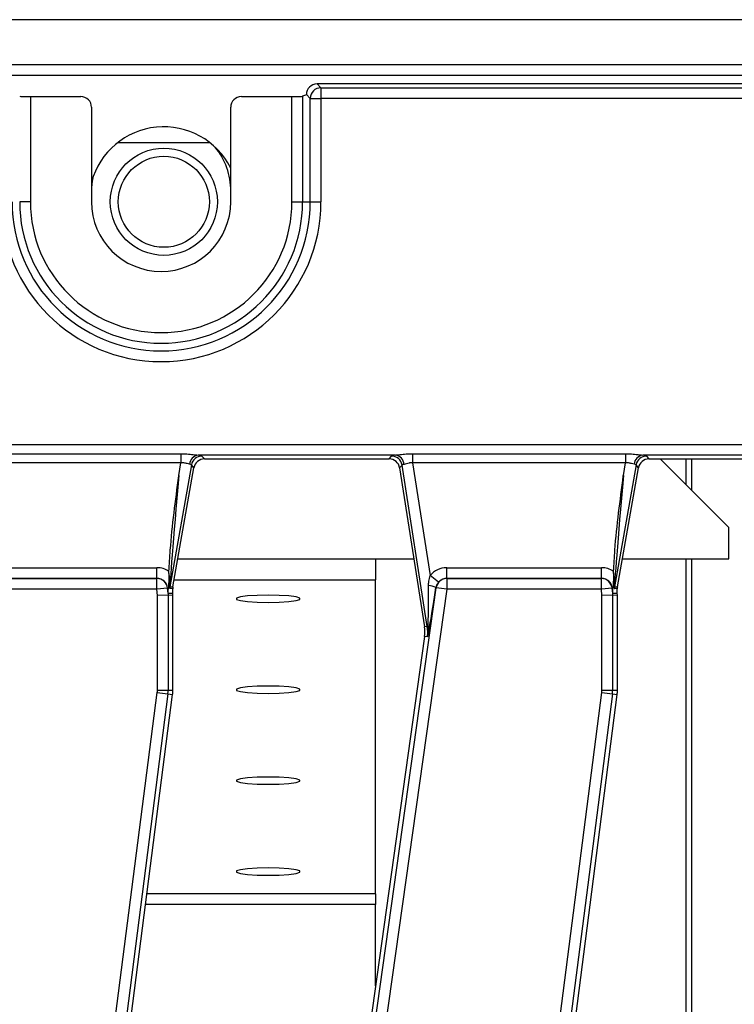
# Model space of a CAD drawing. Units: millimetres. Extents: x 8 to 422, y -29 to 291.
# Drawn here: x 112 to 121, y 102 to 115 of the extents above; entities that cross this region are included whole.
import ezdxf

# ---------------------------------------------------------------- set-up
doc = ezdxf.new("R2010")
doc.units = ezdxf.units.MM

msp = doc.modelspace()

# ---------------------------------------------------------------- linework, layer by layer
at = {"color": 7, "linetype": 'Continuous', "lineweight": 25}
for p, q in [((125.687767, 115.479058), (54.330624, 115.479058)), ((125.687767, 114.879058), (54.330624, 114.879058)), ((125.687767, 114.736201), (54.330624, 114.736201)), ((115.660446, 114.621915), (115.711529, 114.570832)), ((125.295997, 114.621915), (115.660446, 114.621915)), ((115.711529, 114.570832), (115.711529, 114.428519)), ((115.711529, 114.570832), (125.244914, 114.570832)), ((111.836513, 114.454115), (111.836513, 113.050487)), ((111.836513, 114.454115), (112.509261, 114.454115)), ((114.651988, 114.454115), (115.324736, 114.454115)), ((115.324736, 113.050487), (115.324736, 114.454115)), ((115.518132, 114.479058), (115.46705, 114.458668)), ((115.46705, 114.458668), (115.46705, 113.050487)), ((115.569215, 114.428519), (115.518132, 114.479602)), ((115.518132, 114.479058), (115.518132, 114.479602)), ((115.569215, 114.428519), (115.711529, 114.428519)), ((115.569215, 113.050487), (115.569215, 114.428519)), ((115.711529, 114.428519), (115.711529, 113.050487)), ((125.244914, 114.428519), (115.711529, 114.428519)), ((112.652053, 114.311431), (112.652053, 113.050487)), ((114.509196, 113.050487), (114.509196, 114.311431)), ((114.234928, 113.836201), (112.997749, 113.836201)), ((111.836513, 113.050487), (111.694199, 113.050487)), ((115.324736, 113.050487), (115.46705, 113.050487)), ((115.46705, 113.050487), (115.569215, 113.050487)), ((115.569215, 113.050487), (115.711529, 113.050487)), ((54.773477, 109.815311), (125.387228, 109.815311)), ((111.004865, 109.691594), (113.845058, 109.691594)), ((113.845058, 109.691594), (113.845058, 109.567876)), ((116.705163, 109.672998), (114.073346, 109.672998)), ((114.125314, 109.6605), (114.15769, 109.621915)), ((116.620096, 109.621915), (116.65312, 109.6605)), ((116.933436, 109.691594), (119.773629, 109.691594)), ((116.933436, 109.691594), (116.933436, 109.567876)), ((119.773629, 109.691594), (119.773629, 109.567876)), ((122.633734, 109.672998), (120.001917, 109.672998)), ((120.053885, 109.6605), (120.086262, 109.621915)), ((113.845058, 109.567876), (111.004865, 109.567876)), ((113.985163, 109.542898), (113.698488, 107.917084)), ((113.815821, 109.402065), (113.845058, 109.567876)), ((114.017539, 109.504314), (113.985163, 109.542898)), ((114.15769, 109.621915), (116.620096, 109.621915)), ((116.793727, 109.540156), (116.760703, 109.501571)), ((117.130175, 107.38689), (116.793727, 109.540156)), ((119.773629, 109.567876), (116.933436, 109.567876)), ((116.933436, 109.567876), (117.167916, 108.067203)), ((119.913734, 109.542898), (119.627059, 107.917084)), ((119.744392, 109.402065), (119.773629, 109.567876)), ((119.94611, 109.504314), (119.913734, 109.542898)), ((120.086262, 109.621915), (122.548667, 109.621915)), ((121.152053, 108.706667), (120.236805, 109.621915)), ((120.580624, 109.278096), (120.580624, 109.621915)), ((113.737072, 107.913708), (114.017539, 109.504314)), ((116.760703, 109.501571), (117.092053, 107.380934)), ((119.665644, 107.913708), (119.94611, 109.504314)), ((121.152053, 108.291383), (121.152053, 108.706667)), ((116.437767, 108.291383), (116.949795, 108.291383)), ((116.437767, 108.291383), (116.437767, 108.007506)), ((119.732238, 108.291383), (121.152053, 108.291383)), ((120.580624, 94.155702), (120.580624, 108.291383)), ((111.459631, 108.170769), (113.524535, 108.170769)), ((113.524535, 108.028108), (113.524535, 108.170769)), ((113.68474, 108.092304), (113.685278, 108.121426)), ((117.277561, 107.976647), (117.167916, 108.067203)), ((117.388203, 108.028108), (117.388203, 108.170769)), ((117.388203, 108.170769), (119.453107, 108.170769)), ((119.453107, 108.028108), (119.453107, 108.170769)), ((119.613312, 108.092304), (119.613849, 108.121426)), ((113.524535, 108.028108), (111.459631, 108.028108)), ((111.460842, 108.027324), (113.52329, 108.027324)), ((113.52329, 108.027324), (113.524535, 108.028108)), ((113.52329, 107.884663), (113.52329, 108.027324)), ((116.437767, 103.821995), (116.437767, 108.007506)), ((117.388203, 108.028108), (117.389413, 108.027324)), ((119.453107, 108.028108), (117.388203, 108.028108)), ((117.389413, 108.027324), (117.389413, 107.884663)), ((117.389413, 108.027324), (119.451861, 108.027324)), ((119.451861, 108.027324), (119.453107, 108.028108)), ((119.451861, 107.884663), (119.451861, 108.027324)), ((113.52329, 107.884663), (111.460842, 107.884663)), ((113.665073, 107.896942), (113.52329, 107.884663)), ((113.53057, 107.800606), (113.52329, 107.884663)), ((113.672883, 107.806757), (113.53057, 107.800606)), ((113.667147, 107.898247), (113.665073, 107.896942)), ((113.665073, 107.896942), (113.672883, 107.806757)), ((113.667147, 107.898247), (113.677136, 107.899112)), ((113.673507, 107.8248), (113.667147, 107.898247)), ((113.672883, 107.806757), (113.736464, 107.809505)), ((113.672883, 107.806757), (113.672883, 106.535885)), ((113.73491, 107.827454), (113.673507, 107.8248)), ((113.73491, 107.888996), (113.696326, 107.892372)), ((113.698488, 107.917084), (113.737072, 107.913708)), ((113.73491, 107.827454), (113.73491, 107.888996)), ((113.736464, 107.809505), (113.73491, 107.827454)), ((113.736464, 106.535885), (113.736464, 107.809505)), ((115.416366, 94.868267), (117.248485, 107.904469)), ((117.389413, 107.884663), (115.557295, 94.848461)), ((117.248485, 107.904469), (117.245436, 107.906442)), ((117.389413, 107.884663), (117.248485, 107.904469)), ((119.451861, 107.884663), (117.389413, 107.884663)), ((119.593644, 107.896942), (119.451861, 107.884663)), ((119.459141, 107.800606), (119.451861, 107.884663)), ((119.601455, 107.806757), (119.459141, 107.800606)), ((119.595718, 107.898247), (119.593644, 107.896942)), ((119.593644, 107.896942), (119.601455, 107.806757)), ((119.595718, 107.898247), (119.605708, 107.899112)), ((119.602079, 107.8248), (119.595718, 107.898247)), ((119.601455, 107.806757), (119.665036, 107.809505)), ((119.601455, 107.806757), (119.601455, 106.535885)), ((119.663481, 107.827454), (119.602079, 107.8248)), ((119.663481, 107.888996), (119.624897, 107.892372)), ((119.627059, 107.917084), (119.665644, 107.913708)), ((119.663481, 107.827454), (119.663481, 107.888996)), ((119.665036, 107.809505), (119.663481, 107.827454)), ((119.665036, 106.535885), (119.665036, 107.809505)), ((113.53057, 106.535885), (113.53057, 107.800606)), ((119.459141, 106.535885), (119.459141, 107.800606)), ((117.130175, 107.38689), (117.092053, 107.380934)), ((117.141442, 107.388651), (117.130175, 107.38689)), ((117.09302, 107.255127), (115.295411, 94.464473)), ((117.131229, 107.249757), (117.09302, 107.255127)), ((111.729859, 92.51169), (113.528753, 106.507497)), ((113.669905, 106.489355), (111.871011, 92.493547)), ((113.528753, 106.507497), (113.669905, 106.489355)), ((113.53057, 106.535885), (113.672883, 106.535885)), ((113.669905, 106.489355), (113.732968, 106.481249)), ((113.672883, 106.535885), (113.736464, 106.535885)), ((117.65843, 92.51169), (119.457324, 106.507497)), ((119.598477, 106.489355), (117.799583, 92.493547)), ((119.457324, 106.507497), (119.598477, 106.489355)), ((119.459141, 106.535885), (119.601455, 106.535885)), ((119.598477, 106.489355), (119.661539, 106.481249)), ((119.601455, 106.535885), (119.665036, 106.535885)), ((112.562559, 97.375199), (113.732968, 106.481249)), ((118.49113, 97.375199), (119.661539, 106.481249)), ((116.437767, 103.821995), (116.437767, 103.680056)), ((116.437767, 102.592762), (116.437767, 103.680056))]:
    msp.add_line(p, q, dxfattribs=at)
at = {"color": 8, "linetype": 'Continuous', "lineweight": 25}
for p, q in [((120.652053, 109.621915), (120.652053, 109.206667)), ((113.803666, 108.291383), (116.437767, 108.291383)), ((120.652053, 108.291383), (120.652053, 94.12174)), ((113.753611, 108.007506), (116.437767, 108.007506)), ((116.437767, 103.821995), (113.391171, 103.821995)), ((116.437767, 103.680056), (113.372928, 103.680056))]:
    msp.add_line(p, q, dxfattribs=at)
at = {"color": 7, "linetype": 'Continuous', "lineweight": 25, "flags": 128}
for points in [[(115.009196, 107.708326), (115.155776, 107.711251), (115.284676, 107.719676), (115.380349, 107.732583), (115.431256, 107.748417), (115.431256, 107.765266), (115.380349, 107.781099), (115.284676, 107.794006), (115.155776, 107.802431), (115.009196, 107.805357), (114.862616, 107.802431), (114.733715, 107.794006), (114.638042, 107.781099), (114.587135, 107.765266), (114.587135, 107.748417), (114.638042, 107.732583), (114.733715, 107.719676), (114.862616, 107.711251), (115.009196, 107.708326)], [(115.009196, 106.495434), (115.155776, 106.49836), (115.284676, 106.506785), (115.380349, 106.519692), (115.431256, 106.535525), (115.431256, 106.552374), (115.380349, 106.568208), (115.284676, 106.581115), (115.155776, 106.58954), (115.009196, 106.592465), (114.862616, 106.58954), (114.733715, 106.581115), (114.638042, 106.568208), (114.587135, 106.552374), (114.587135, 106.535525), (114.638042, 106.519692), (114.733715, 106.506785), (114.862616, 106.49836), (115.009196, 106.495434)], [(115.009196, 105.282542), (115.155776, 105.285468), (115.284676, 105.293893), (115.380349, 105.3068), (115.431256, 105.322633), (115.431256, 105.339483), (115.380349, 105.355316), (115.284676, 105.368223), (115.155776, 105.376648), (115.009196, 105.379574), (114.862616, 105.376648), (114.733715, 105.368223), (114.638042, 105.355316), (114.587135, 105.339483), (114.587135, 105.322633), (114.638042, 105.3068), (114.733715, 105.293893), (114.862616, 105.285468), (115.009196, 105.282542)], [(115.009196, 104.069651), (115.155776, 104.072577), (115.284676, 104.081001), (115.380349, 104.093909), (115.431256, 104.109742), (115.431256, 104.126591), (115.380349, 104.142424), (115.284676, 104.155332), (115.155776, 104.163756), (115.009196, 104.166682), (114.862616, 104.163756), (114.733715, 104.155332), (114.638042, 104.142424), (114.587135, 104.126591), (114.587135, 104.109742), (114.638042, 104.093909), (114.733715, 104.081001), (114.862616, 104.072577), (115.009196, 104.069651)]]:
    msp.add_lwpolyline(points, dxfattribs=at)
at = {"color": 7, "linetype": 'Continuous', "lineweight": 25}
for radius in [0.714286, 0.607143]:
    msp.add_circle((113.616339, 113.050487), radius, dxfattribs=at)
for centre, radius, start, end in [((115.712802, 114.427245), 0.143593, 90.5081258, 179.4918742), ((113.616339, 113.050487), 1, 26.7655006, 164.6411144), ((113.580624, 113.193344), 0.928571, 0, 39.1512978), ((113.580624, 113.193344), 0.928571, 168.9211891, 180), ((113.580624, 113.050487), 2.130904, 180, 0), ((113.580624, 113.050487), 1.988591, 180, 0), ((113.580624, 113.050487), 1.886425, 180, 0), ((113.580624, 113.050487), 1.744112, 180, 0), ((113.580624, 113.050487), 0.928571, 180, 0), ((114.094318, 109.539291), 0.135342, 98.9142975, 175.1367684), ((114.126342, 109.516961), 0.143543, 90.4104614, 169.5895386), ((116.652067, 109.516956), 0.143548, 9.3009537, 89.5797054), ((116.683902, 109.53881), 0.135862, 4.1054906, 80.9969687), ((120.02289, 109.539291), 0.135342, 98.9142975, 175.1367684), ((120.054914, 109.516961), 0.143543, 90.4104614, 169.5895386), ((113.522421, 107.884098), 0.143229, 5.1447282, 89.6524683), ((117.113947, 107.610949), 0.323427, 66.0119488, 84.2758687), ((117.390244, 107.884113), 0.143213, 90.3323809, 171.8285185), ((119.450993, 107.884098), 0.143229, 5.1447282, 89.6524683), ((113.83973, 107.892276), 0.143405, 170.038137, 179.961863), ((119.768302, 107.892276), 0.143405, 170.038137, 179.961863), ((116.668619, 107.314772), 0.428571, 352, 8.8806592), ((116.668619, 107.314772), 0.467156, 352, 8.8806592), ((117.081017, 107.349466), 0.072018, 359.3390745, 32.9629913), ((113.307893, 106.535885), 0.222677, 352.6758774, 0), ((113.307893, 106.535885), 0.36499, 352.6758774, 0), ((113.307893, 106.535885), 0.428571, 352.6758774, 0), ((119.236464, 106.535885), 0.222677, 352.6758774, 0), ((119.236464, 106.535885), 0.36499, 352.6758774, 0), ((119.236464, 106.535885), 0.428571, 352.6758774, 0)]:
    msp.add_arc(centre, radius, start, end, dxfattribs=at)
for centre, major_axis, ratio, start_param, end_param in [((115.661535, 114.478512), (-0.101786, 0.101786), 0.992432509, 5.501585242, 7.064785372), ((111.836513, 114.459103), (0.142857, 0), 0.034920769, 3.228859116, 4.71238898), ((112.509, 114.31117), (-0.119118, -0.079372), 0.998022861, 2.554737467, 4.123707294), ((114.652249, 114.31117), (-0.119118, 0.079372), 0.998022861, 5.301070667, 6.870040494), ((115.324736, 114.459103), (0.142857, 0), 0.034920769, 4.71238898, 6.195918845), ((113.835912, 109.658321), (0.290155, 0.000383), 0.086139484, 0.071961815, 0.612235986), ((116.94154, 109.658321), (0.289207, -0.00034), 0.086423968, 2.527659064, 3.067933235), ((119.764483, 109.658321), (0.290155, 0.000383), 0.086139484, 0.071961815, 0.612235986), ((113.835912, 109.516007), (0.149443, 0.026193), 0.15752232, 0.030178164, 0.570452336), ((114.158604, 109.478512), (-0.092424, 0.110146), 0.993541342, 5.588242373, 6.978128241), ((116.619163, 109.478512), (-0.093505, -0.10925), 0.99343458, 2.436945235, 3.846240072), ((116.94154, 109.516007), (0.14804, -0.023317), 0.160924134, 2.565769913, 3.106044084), ((119.764483, 109.516007), (0.149443, 0.026193), 0.15752232, 0.030178164, 0.570452336), ((120.087176, 109.478512), (-0.092424, 0.110146), 0.993541342, 5.588242373, 6.978128241), ((113.840818, 109.543829), (0.142338, 1.626745), 0.007711954, 1.658727404, 3.142257268), ((119.769389, 109.543829), (0.142338, 1.626745), 0.007711954, 1.658727404, 3.142257268), ((113.52329, 107.884663), (0.242983, 0.152913), 0.995194018, 0.410834469, 1.006925698), ((113.698504, 109.543829), (0.002146, 1.651459), 0.015080273, 2.644440319, 3.140293048), ((117.389413, 107.884663), (-0.240981, 0.15595), 0.995379804, 5.288868942, 6.167745542), ((119.451861, 107.884663), (0.242983, 0.152913), 0.995194018, 0.410834469, 1.006925698), ((119.627076, 109.543829), (0.002146, 1.651459), 0.015080273, 2.644440319, 3.140293048), ((113.52329, 107.884663), (0.122656, 0.07719), 0.985741871, 5.809834669, 7.290111005), ((117.132267, 108.295361), (-0.005374, 0.956096), 0.013452511, 3.464333429, 4.323331163), ((117.389413, 107.884663), (0.121601, -0.078694), 0.986287178, 2.147276288, 3.026152888), ((119.451861, 107.884663), (0.122656, 0.07719), 0.985741871, 5.809834669, 7.290111005), ((113.672418, 109.486794), (-0.001085, 1.661994), 0.007491704, 3.141911552, 3.441753916), ((113.878313, 107.888901), (-0.142861, 0.012499), 0.996165739, 6.196251761, 6.370118854), ((117.273195, 108.275554), (0.13535, 0.978059), 0.025227955, 3.469906067, 4.328903801), ((119.60099, 109.486794), (-0.001085, 1.661994), 0.007491704, 3.141911552, 3.441753916), ((119.806884, 107.888901), (-0.142861, 0.012499), 0.996165739, 6.196251761, 6.370118854)]:
    msp.add_ellipse(centre, major_axis=major_axis, ratio=ratio, start_param=start_param, end_param=end_param, dxfattribs=at)
for points, knots in [([(113.845058, 109.691594), (113.871287, 109.69102), (113.926335, 109.689815), (114.004946, 109.679879), (114.05173, 109.675172), (114.073346, 109.672998)], [0, 0, 0, 0, 0.3286868142, 0.689833583, 1, 1, 1, 1]), ([(116.705163, 109.672998), (116.725965, 109.675061), (116.770067, 109.679434), (116.848266, 109.689487), (116.90422, 109.690871), (116.933436, 109.691594)], [0, 0, 0, 0, 0.299044931, 0.634006037, 1, 1, 1, 1]), ([(119.773629, 109.691594), (119.799858, 109.69102), (119.854906, 109.689815), (119.933518, 109.679879), (119.980302, 109.675172), (120.001917, 109.672998)], [0, 0, 0, 0, 0.328686814, 0.689833583, 1, 1, 1, 1]), ([(113.959464, 109.550765), (113.949164, 109.55301), (113.928574, 109.557499), (113.887992, 109.571222), (113.858581, 109.56893), (113.845058, 109.567876)], [0, 0, 0, 0, 0.350961804, 0.701572294, 1, 1, 1, 1]), ([(116.933436, 109.567876), (116.920784, 109.568761), (116.905716, 109.569816), (116.877506, 109.56542), (116.848832, 109.555562), (116.829328, 109.550904), (116.819416, 109.548536)], [0, 0, 0, 0, 0.278578654, 0.331781472, 0.66041136, 1, 1, 1, 1]), ([(119.888035, 109.550765), (119.877735, 109.55301), (119.857146, 109.557499), (119.816564, 109.571222), (119.787152, 109.56893), (119.773629, 109.567876)], [0, 0, 0, 0, 0.3509618038, 0.7015722935, 1, 1, 1, 1]), ([(113.685278, 108.121426), (113.690501, 108.216621), (113.713888, 108.642808), (113.774546, 109.068305), (113.815522, 109.39965), (113.815821, 109.402065)], [0, 0, 0, 0, 0.222095956, 0.9943284, 1, 1, 1, 1]), ([(119.613849, 108.121426), (119.619073, 108.216621), (119.64246, 108.642808), (119.703117, 109.068305), (119.744094, 109.39965), (119.744392, 109.402065)], [0, 0, 0, 0, 0.222095956, 0.9943284, 1, 1, 1, 1]), ([(113.68474, 108.092304), (113.6845, 108.078148), (113.683708, 108.031402), (113.681048, 107.977008), (113.67837, 107.93026), (113.677381, 107.909201), (113.677147, 107.899533), (113.677136, 107.899112)], [0, 0, 0, 0, 0.202302745, 0.668035095, 0.858862195, 0.99385467, 1, 1, 1, 1]), ([(117.146206, 107.932764), (117.146668, 107.951866), (117.147773, 107.997553), (117.160507, 108.041583), (117.167916, 108.067203)], [0, 0, 0, 0, 0.418104557, 1, 1, 1, 1]), ([(119.613312, 108.092304), (119.613072, 108.078148), (119.61228, 108.031402), (119.60962, 107.977008), (119.606941, 107.93026), (119.605952, 107.909201), (119.605718, 107.899533), (119.605708, 107.899112)], [0, 0, 0, 0, 0.2023027452, 0.6680350945, 0.8588621949, 0.9938546696, 1, 1, 1, 1]), ([(117.277561, 107.976647), (117.268279, 107.963495), (117.253016, 107.941869), (117.247569, 107.916415), (117.245436, 107.906442)], [0, 0, 0, 0, 0.6082034339, 1, 1, 1, 1]), ([(117.131229, 107.249757), (117.131317, 107.250278), (117.133494, 107.263177), (117.140147, 107.309179), (117.140897, 107.35521), (117.141442, 107.388651)], [0, 0, 0, 0, 0.011386155, 0.281795364, 1, 1, 1, 1]), ([(117.153031, 107.348635), (117.14582, 107.315622), (117.138535, 107.282273), (117.131302, 107.250082), (117.131229, 107.249757)], [0, 0, 0, 0, 0.989898139, 1, 1, 1, 1])]:
    msp.add_open_spline(points, degree=3, knots=knots, dxfattribs=at)

doc.saveas('drawing.dxf')
